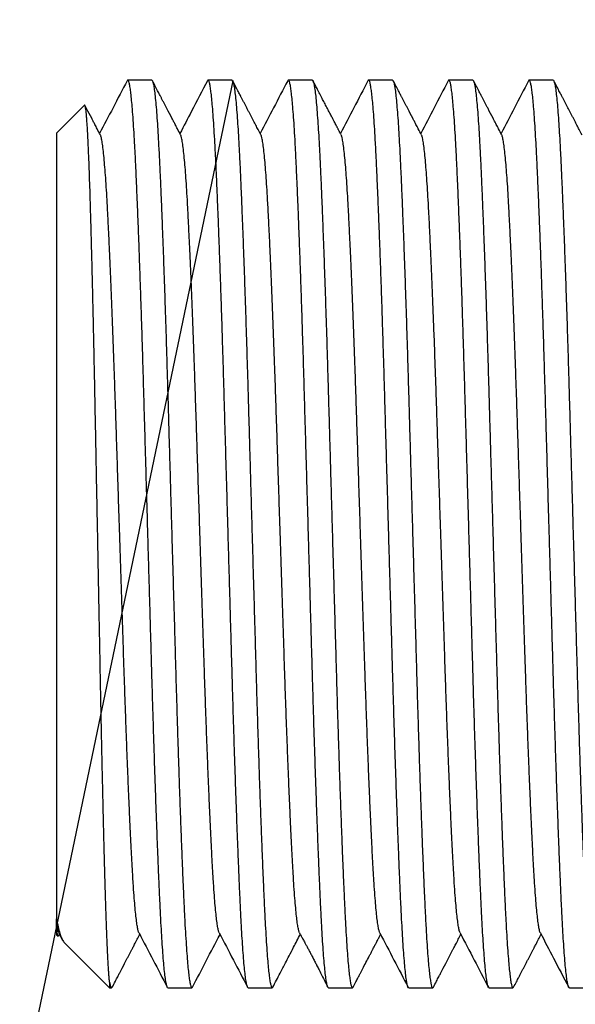
# Model space of a CAD drawing. Extents: x 0 to 192, y 0 to 274.
# Drawn here: x 49 to 55, y 236 to 247 of the extents above; entities that cross this region are included whole.
import ezdxf

# ---------------------------------------------------------------- set-up
doc = ezdxf.new("R2010")
doc.units = 0
doc.linetypes.add('SLD-CONTINUE', pattern=[0])
doc.layers.get('0').update_dxf_attribs({"linetype": 'CONTINUOUS'})
doc.styles.add('SLDTEXTSTYLE0', font='TXT', dxfattribs={"width": 0.605})
doc.dimstyles.new('SLDDIMSTYLE1', dxfattribs={"dimtxt": 7.704956, "dimasz": 6, "dimexe": 0, "dimexo": 0.0625, "dimgap": 1.926239, "dimtad": 1, "dimdec": 0, "dimlfac": 2, "dimrnd": 1e-09, "dimzin": 12, "dimtxsty": 'SLDTEXTSTYLE0', "dimsah": 1, "dimcen": 0.09, "dimazin": 3, "dimtfac": 1, "dimtmove": 0, "dimatfit": 3, "dimtolj": 1, "dimtzin": 12})
doc.dimstyles.new('SLDDIMSTYLE2', dxfattribs={"dimtxt": 0, "dimasz": 6, "dimexe": 0, "dimexo": 0.0625, "dimgap": 0, "dimtad": 0, "dimtih": 1, "dimtoh": 1, "dimdec": 0, "dimrnd": 1e-09, "dimzin": 0, "dimtxsty": 'STANDARD', "dimblk1": 'NONE', "dimblk2": 'NONE', "dimsah": 1, "dimcen": 0.09, "dimazin": 3, "dimtfac": 6, "dimtdec": 0, "dimtofl": 0, "dimtmove": 0, "dimatfit": 3, "dimtolj": 1, "dimtzin": 0})

# ---------------------------------------------------------------- blocks, each defined once
blk = doc.blocks.new('_D_1')
at = {"color": 7, "linetype": 'SLD-CONTINUE'}
for p, q in [((49.358, 235.395), (49.358, 220.172)), ((58.158, 227.42), (58.158, 220.172)), ((49.358, 221.172), (28.677, 221.172)), ((49.358, 221.172), (58.158, 221.172)), ((58.158, 221.172), (66.158, 221.172))]:
    blk.add_line(p, q, dxfattribs=at)
for points in [[(49.358, 221.172), (43.358, 222.672), (43.358, 219.672)], [(58.158, 221.172), (64.158, 219.672), (64.158, 222.672)]]:
    blk.add_solid(points, dxfattribs=at)
at = {"color": 7, "linetype": 'SLD-CONTINUE', "insert": (28.677, 231.404, 0.05), "char_height": 7.9375, "attachment_point": 1, "style": 'SLDTEXTSTYLE0'}
blk.add_mtext('18', dxfattribs=at)
blk = doc.blocks.new('_NONE')

msp = doc.modelspace()

# ---------------------------------------------------------------- linework, layer by layer
at = {"color": 7, "linetype": 'SLD-CONTINUE'}
for p, q in [((50.4346, 246.0445), (50.1647, 246.0445)), ((51.3416, 246.0445), (51.0717, 246.0445)), ((52.2486, 246.0445), (51.9787, 246.0445)), ((53.1556, 246.0445), (52.8857, 246.0445)), ((54.0626, 246.0445), (53.7927, 246.0445)), ((54.9696, 246.0445), (54.6997, 246.0445)), ((49.6745, 245.7609), (49.3581, 245.4445)), ((49.3581, 245.4445), (49.3581, 236.5732)), ((49.3581, 236.5358), (49.3581, 236.5732)), ((49.3581, 236.4832), (49.3581, 236.5358)), ((49.3581, 236.4832), (49.3581, 236.3945)), ((49.3581, 236.3945), (49.3763, 236.3764)), ((49.3826, 236.3789), (49.3926, 236.3982)), ((49.3841, 236.4145), (49.4248, 236.3366)), ((49.4423, 236.3103), (49.9581, 235.7945)), ((49.9581, 235.8606), (49.9581, 235.7945)), ((49.9581, 235.7945), (49.9811, 235.7945)), ((50.6182, 235.7945), (50.8881, 235.7945)), ((51.5252, 235.7945), (51.7951, 235.7945)), ((52.4322, 235.7945), (52.7021, 235.7945)), ((53.3392, 235.7945), (53.6091, 235.7945)), ((54.2462, 235.7945), (54.5161, 235.7945)), ((55.1532, 235.7945), (55.4231, 235.7945))]:
    msp.add_line(p, q, dxfattribs=at)
for points, knots in [([(50.1572, 246.0373), (50.1039, 245.9351), (50.0003, 245.7363), (49.8966, 245.5375), (49.8461, 245.4408)], [0, 0, 0, 0, 0.513766, 1, 1, 1, 1]), ([(50.6182, 235.7948), (50.6181, 235.7947), (50.6151, 235.7917), (50.6092, 235.8031), (50.6002, 235.8318), (50.5911, 235.883), (50.5819, 235.9539), (50.5726, 236.045), (50.5633, 236.1555), (50.5543, 236.2813), (50.5457, 236.4197), (50.5375, 236.5682), (50.5294, 236.7301), (50.5214, 236.9053), (50.5133, 237.0943), (50.5047, 237.3031), (50.4958, 237.5325), (50.4865, 237.7827), (50.4772, 238.0456), (50.468, 238.3198), (50.4588, 238.6035), (50.4497, 238.895), (50.4411, 239.1844), (50.4329, 239.4707), (50.4248, 239.7539), (50.4166, 240.0425), (50.4082, 240.3355), (50.3997, 240.6314), (50.3909, 240.9378), (50.3819, 241.2532), (50.3727, 241.5755), (50.3636, 241.894), (50.3546, 242.2068), (50.3458, 242.5131), (50.3371, 242.8132), (50.3284, 243.0992), (50.3198, 243.3708), (50.3113, 243.6272), (50.3028, 243.8752), (50.2943, 244.1132), (50.2858, 244.3403), (50.2771, 244.5617), (50.2683, 244.7751), (50.2595, 244.9783), (50.2508, 245.1654), (50.2419, 245.3364), (50.2329, 245.4911), (50.2237, 245.6285), (50.2147, 245.7442), (50.2059, 245.8391), (50.1974, 245.9147), (50.189, 245.9733), (50.1806, 246.015), (50.1724, 246.0392), (50.1647, 246.0481), (50.1596, 246.0398), (50.1572, 246.0358)], [0, 0, 0, 0, 0.000567, 0.02, 0.0395873, 0.0592919, 0.0790754, 0.0988987, 0.118722, 0.1385055, 0.1565725, 0.1745435, 0.19239, 0.2101687, 0.2280753, 0.2460935, 0.2658424, 0.2856508, 0.305479, 0.3252874, 0.3450363, 0.3646869, 0.3842016, 0.4019731, 0.4198443, 0.4378349, 0.4559162, 0.4740584, 0.4922312, 0.5120544, 0.531838, 0.5515425, 0.5711298, 0.5905629, 0.6099959, 0.6295832, 0.6476426, 0.6657712, 0.6839386, 0.7021145, 0.720268, 0.7383689, 0.7580195, 0.7775342, 0.7969242, 0.8164388, 0.8360895, 0.8558384, 0.8756467, 0.8938233, 0.911986, 0.9301042, 0.9481479, 0.9660877, 0.9838954, 1, 1, 1, 1]), ([(50.4346, 246.0443), (50.4346, 246.0443), (50.4376, 246.0473), (50.4435, 246.036), (50.4525, 246.0072), (50.4616, 245.956), (50.4709, 245.8851), (50.4802, 245.7941), (50.4894, 245.6835), (50.4984, 245.5577), (50.507, 245.4193), (50.5153, 245.2708), (50.5234, 245.109), (50.5313, 244.9337), (50.5395, 244.7448), (50.548, 244.5359), (50.5569, 244.3065), (50.5662, 244.0564), (50.5755, 243.7934), (50.5848, 243.5192), (50.594, 243.2355), (50.603, 242.944), (50.6116, 242.6547), (50.6198, 242.3683), (50.6279, 242.0852), (50.6362, 241.7965), (50.6446, 241.5035), (50.653, 241.2076), (50.6618, 240.9012), (50.6708, 240.5859), (50.6801, 240.2635), (50.6892, 239.945), (50.6982, 239.6323), (50.7069, 239.326), (50.7156, 239.0258), (50.7244, 238.7398), (50.733, 238.4683), (50.7414, 238.2118), (50.7499, 237.9639), (50.7585, 237.7258), (50.7669, 237.4988), (50.7756, 237.2773), (50.7844, 237.0639), (50.7933, 236.8607), (50.8019, 236.6737), (50.8108, 236.5026), (50.8199, 236.3479), (50.829, 236.2105), (50.8381, 236.0949), (50.8468, 235.9999), (50.8553, 235.9243), (50.8638, 235.8657), (50.8721, 235.824), (50.8803, 235.7999), (50.888, 235.7909), (50.8931, 235.7992), (50.8955, 235.8032)], [0, 0, 0, 0, 0.00056704, 0.02000129, 0.03958978, 0.05929557, 0.07908034, 0.09890485, 0.11872935, 0.13851413, 0.15658221, 0.17455434, 0.19240192, 0.21018177, 0.22808944, 0.2461088, 0.26585894, 0.28566853, 0.30549801, 0.3253076, 0.34505774, 0.3647096, 0.38422548, 0.4019981, 0.4198704, 0.43786214, 0.45594451, 0.47408781, 0.49226173, 0.51208623, 0.53187101, 0.5515768, 0.57116529, 0.59059954, 0.61003379, 0.62962228, 0.64768285, 0.66581252, 0.68398111, 0.70215807, 0.72031275, 0.73841471, 0.75806657, 0.77758245, 0.79697366, 0.81648954, 0.8361414, 0.85589154, 0.87570113, 0.89387885, 0.91204264, 0.93016197, 0.94820678, 0.96614773, 0.98395653, 1, 1, 1, 1]), ([(50.7616, 245.4245), (50.7497, 245.4474), (50.729, 245.4871), (50.7022, 245.5385), (50.6815, 245.5782), (50.6505, 245.6376), (50.6202, 245.6957), (50.5904, 245.7529), (50.5742, 245.7837), (50.5586, 245.8137), (50.5436, 245.8426), (50.5268, 245.8746), (50.5054, 245.9158), (50.4764, 245.9713), (50.4544, 246.0135), (50.442, 246.0372)], [0, 0, 0, 0, 0.112141, 0.1945549, 0.2516076, 0.306698, 0.4850812, 0.5358513, 0.5866198, 0.6362208, 0.6826026, 0.7278461, 0.7930914, 0.8838047, 1, 1, 1, 1]), ([(51.0642, 246.0373), (51.0043, 245.9224), (50.9006, 245.7236), (50.7969, 245.5248), (50.7531, 245.4408)], [0, 0, 0, 0, 0.5778403, 1, 1, 1, 1]), ([(51.5252, 235.7948), (51.5251, 235.7947), (51.5221, 235.7917), (51.5162, 235.8031), (51.5072, 235.8318), (51.4981, 235.883), (51.4889, 235.9539), (51.4796, 236.045), (51.4703, 236.1555), (51.4613, 236.2813), (51.4527, 236.4197), (51.4445, 236.5682), (51.4364, 236.7301), (51.4284, 236.9053), (51.4203, 237.0943), (51.4117, 237.3031), (51.4028, 237.5325), (51.3935, 237.7827), (51.3842, 238.0456), (51.375, 238.3198), (51.3658, 238.6035), (51.3567, 238.895), (51.3481, 239.1844), (51.3399, 239.4707), (51.3318, 239.7539), (51.3236, 240.0425), (51.3152, 240.3355), (51.3067, 240.6314), (51.2979, 240.9378), (51.2889, 241.2532), (51.2797, 241.5755), (51.2706, 241.894), (51.2616, 242.2068), (51.2528, 242.5131), (51.2441, 242.8132), (51.2354, 243.0992), (51.2268, 243.3708), (51.2183, 243.6272), (51.2098, 243.8752), (51.2013, 244.1132), (51.1928, 244.3403), (51.1841, 244.5617), (51.1753, 244.7751), (51.1665, 244.9783), (51.1578, 245.1654), (51.1489, 245.3364), (51.1399, 245.4911), (51.1307, 245.6285), (51.1217, 245.7442), (51.1129, 245.8391), (51.1044, 245.9147), (51.096, 245.9733), (51.0876, 246.015), (51.0794, 246.0392), (51.0717, 246.0481), (51.0666, 246.0398), (51.0642, 246.0359)], [0, 0, 0, 0, 0.000567, 0.0200017, 0.0395906, 0.0592968, 0.079082, 0.098907, 0.1187319, 0.1385171, 0.1565856, 0.1745581, 0.1924061, 0.2101863, 0.2280943, 0.2461141, 0.2658646, 0.2856747, 0.3055046, 0.3253146, 0.3450651, 0.3647174, 0.3842337, 0.4020067, 0.4198794, 0.4378715, 0.4559543, 0.474098, 0.4922723, 0.5120972, 0.5318824, 0.5515886, 0.5711776, 0.5906122, 0.6100469, 0.6296358, 0.6476968, 0.6658268, 0.6839958, 0.7021731, 0.7203282, 0.7384306, 0.7580828, 0.7775991, 0.7969908, 0.8165071, 0.8361593, 0.8559099, 0.8757199, 0.893898, 0.9120622, 0.9301819, 0.9482271, 0.9661685, 0.9839776, 1, 1, 1, 1]), ([(51.3416, 246.0443), (51.3416, 246.0443), (51.3446, 246.0473), (51.3505, 246.036), (51.3595, 246.0072), (51.3686, 245.956), (51.3779, 245.8851), (51.3872, 245.7941), (51.3964, 245.6835), (51.4054, 245.5577), (51.414, 245.4193), (51.4223, 245.2708), (51.4304, 245.109), (51.4383, 244.9337), (51.4465, 244.7448), (51.455, 244.5359), (51.4639, 244.3065), (51.4732, 244.0564), (51.4825, 243.7934), (51.4918, 243.5192), (51.501, 243.2355), (51.51, 242.944), (51.5186, 242.6547), (51.5268, 242.3683), (51.5349, 242.0852), (51.5432, 241.7965), (51.5516, 241.5035), (51.56, 241.2076), (51.5688, 240.9012), (51.5778, 240.5859), (51.5871, 240.2635), (51.5962, 239.945), (51.6052, 239.6323), (51.6139, 239.326), (51.6226, 239.0258), (51.6314, 238.7398), (51.64, 238.4683), (51.6484, 238.2118), (51.6569, 237.9639), (51.6655, 237.7258), (51.6739, 237.4988), (51.6826, 237.2773), (51.6914, 237.0639), (51.7003, 236.8607), (51.7089, 236.6737), (51.7178, 236.5026), (51.7269, 236.3479), (51.736, 236.2105), (51.7451, 236.0949), (51.7538, 235.9999), (51.7623, 235.9243), (51.7708, 235.8657), (51.7791, 235.824), (51.7873, 235.7999), (51.795, 235.7909), (51.8001, 235.7992), (51.8025, 235.8031)], [0, 0, 0, 0, 0.0005671, 0.0200028, 0.0395927, 0.0592999, 0.0790862, 0.0989121, 0.1187381, 0.1385243, 0.1565938, 0.1745672, 0.1924161, 0.2101973, 0.2281063, 0.2461269, 0.2658785, 0.2856896, 0.3055205, 0.3253316, 0.3450832, 0.3647365, 0.3842538, 0.4020277, 0.4199014, 0.4378944, 0.4559781, 0.4741228, 0.492298, 0.512124, 0.5319102, 0.5516175, 0.5712074, 0.5906431, 0.6100788, 0.6296687, 0.6477306, 0.6658616, 0.6840315, 0.7022098, 0.7203658, 0.7384691, 0.7581224, 0.7776398, 0.7970324, 0.8165497, 0.836203, 0.8559546, 0.8757657, 0.8939447, 0.9121099, 0.9302305, 0.9482767, 0.966219, 0.9840291, 1, 1, 1, 1]), ([(51.6686, 245.4246), (51.6578, 245.4452), (51.6388, 245.4817), (51.614, 245.5293), (51.5947, 245.5662), (51.5784, 245.5976), (51.5624, 245.6281), (51.5463, 245.659), (51.5301, 245.6901), (51.5139, 245.7212), (51.4976, 245.7523), (51.4815, 245.7832), (51.4659, 245.8132), (51.4508, 245.842), (51.4341, 245.8741), (51.4126, 245.9153), (51.3835, 245.9711), (51.3614, 246.0135), (51.349, 246.0374)], [0, 0, 0, 0, 0.1009505, 0.1784695, 0.2332206, 0.2818983, 0.3317881, 0.3825313, 0.4333056, 0.4840788, 0.5348508, 0.5856218, 0.6352259, 0.681611, 0.7268736, 0.7922856, 0.8833245, 1, 1, 1, 1]), ([(51.9712, 246.0373), (51.918, 245.9352), (51.8143, 245.7364), (51.7106, 245.5375), (51.6601, 245.4408)], [0, 0, 0, 0, 0.5136868, 1, 1, 1, 1]), ([(52.4322, 235.7948), (52.4321, 235.7947), (52.4291, 235.7917), (52.4232, 235.8031), (52.4142, 235.8318), (52.4051, 235.883), (52.3959, 235.9539), (52.3866, 236.045), (52.3773, 236.1555), (52.3683, 236.2813), (52.3597, 236.4197), (52.3515, 236.5682), (52.3434, 236.7301), (52.3354, 236.9053), (52.3273, 237.0943), (52.3187, 237.3031), (52.3098, 237.5325), (52.3005, 237.7827), (52.2912, 238.0456), (52.282, 238.3198), (52.2728, 238.6035), (52.2637, 238.895), (52.2551, 239.1844), (52.2469, 239.4707), (52.2388, 239.7539), (52.2306, 240.0425), (52.2222, 240.3355), (52.2137, 240.6314), (52.2049, 240.9378), (52.1959, 241.2532), (52.1867, 241.5755), (52.1776, 241.894), (52.1686, 242.2068), (52.1598, 242.5131), (52.1511, 242.8132), (52.1424, 243.0992), (52.1338, 243.3708), (52.1253, 243.6272), (52.1168, 243.8752), (52.1083, 244.1132), (52.0998, 244.3403), (52.0911, 244.5617), (52.0823, 244.7751), (52.0735, 244.9783), (52.0648, 245.1654), (52.0559, 245.3364), (52.0469, 245.4911), (52.0377, 245.6285), (52.0287, 245.7442), (52.0199, 245.8391), (52.0114, 245.9147), (52.003, 245.9733), (51.9946, 246.015), (51.9864, 246.0392), (51.9787, 246.0481), (51.9736, 246.0398), (51.9712, 246.0359)], [0, 0, 0, 0, 0.0005671, 0.0200019, 0.039591, 0.0592974, 0.0790828, 0.0989079, 0.118733, 0.1385184, 0.1565871, 0.1745598, 0.1924079, 0.2101883, 0.2280965, 0.2461164, 0.2658672, 0.2856774, 0.3055075, 0.3253177, 0.3450684, 0.3647209, 0.3842374, 0.4020106, 0.4198834, 0.4378757, 0.4559586, 0.4741025, 0.492277, 0.5121021, 0.5318875, 0.5515939, 0.571183, 0.5906179, 0.6100527, 0.6296418, 0.6477029, 0.6658332, 0.6840023, 0.7021798, 0.7203351, 0.7384376, 0.7580901, 0.7776066, 0.7969984, 0.8165149, 0.8361673, 0.8559181, 0.8757283, 0.8939066, 0.9120709, 0.9301908, 0.9482362, 0.9661777, 0.983987, 1, 1, 1, 1]), ([(52.2486, 246.0443), (52.2486, 246.0443), (52.2516, 246.0473), (52.2575, 246.036), (52.2665, 246.0072), (52.2756, 245.956), (52.2849, 245.8851), (52.2942, 245.7941), (52.3034, 245.6835), (52.3124, 245.5577), (52.321, 245.4193), (52.3293, 245.2708), (52.3374, 245.109), (52.3453, 244.9337), (52.3535, 244.7448), (52.362, 244.5359), (52.3709, 244.3065), (52.3802, 244.0564), (52.3895, 243.7934), (52.3988, 243.5192), (52.408, 243.2355), (52.417, 242.944), (52.4256, 242.6547), (52.4338, 242.3683), (52.4419, 242.0852), (52.4502, 241.7965), (52.4586, 241.5035), (52.467, 241.2076), (52.4758, 240.9012), (52.4848, 240.5859), (52.4941, 240.2635), (52.5032, 239.945), (52.5122, 239.6323), (52.5209, 239.326), (52.5296, 239.0258), (52.5384, 238.7398), (52.547, 238.4683), (52.5554, 238.2118), (52.5639, 237.9639), (52.5725, 237.7258), (52.5809, 237.4988), (52.5896, 237.2773), (52.5984, 237.0639), (52.6073, 236.8607), (52.6159, 236.6737), (52.6248, 236.5026), (52.6339, 236.3479), (52.643, 236.2105), (52.6521, 236.0949), (52.6608, 235.9999), (52.6693, 235.9243), (52.6778, 235.8657), (52.6861, 235.824), (52.6943, 235.7999), (52.702, 235.7909), (52.7071, 235.7992), (52.7095, 235.8031)], [0, 0, 0, 0, 0.000567, 0.0200015, 0.0395903, 0.0592963, 0.0790814, 0.0989061, 0.1187309, 0.1385159, 0.1565842, 0.1745566, 0.1924044, 0.2101845, 0.2280924, 0.246112, 0.2658624, 0.2856722, 0.3055019, 0.3253118, 0.3450622, 0.3647143, 0.3842304, 0.4020033, 0.4198758, 0.4378678, 0.4559504, 0.4740939, 0.4922681, 0.5120928, 0.5318778, 0.5515839, 0.5711726, 0.5906071, 0.6100416, 0.6296304, 0.6476912, 0.6658211, 0.6839899, 0.7021671, 0.720322, 0.7384242, 0.7580763, 0.7775924, 0.7969839, 0.8165, 0.8361521, 0.8559025, 0.8757124, 0.8938903, 0.9120544, 0.9301739, 0.948219, 0.9661601, 0.9839692, 1, 1, 1, 1]), ([(52.5756, 245.4247), (52.5706, 245.4341), (52.5621, 245.4503), (52.5495, 245.4741), (52.54, 245.4922), (52.5337, 245.5042), (52.5278, 245.5155), (52.5206, 245.5296), (52.515, 245.5407), (52.5029, 245.564), (52.4876, 245.5932), (52.4688, 245.6293), (52.4461, 245.6728), (52.42, 245.7228), (52.393, 245.7747), (52.3693, 245.82), (52.3492, 245.8586), (52.3323, 245.8911), (52.3124, 245.9291), (52.2869, 245.9782), (52.2672, 246.0158), (52.256, 246.0373)], [0, 0, 0, 0, 0.07409566, 0.12657183, 0.14623815, 0.16322203, 0.17976696, 0.1983089, 0.24413363, 0.28751709, 0.33082333, 0.38000979, 0.44922728, 0.52721962, 0.60523364, 0.68324338, 0.73167711, 0.77888047, 0.82995556, 0.90311458, 1, 1, 1, 1]), ([(52.8782, 246.0373), (52.825, 245.9352), (52.7213, 245.7363), (52.6175, 245.5375), (52.5671, 245.4408)], [0, 0, 0, 0, 0.5136432, 1, 1, 1, 1]), ([(53.3392, 235.7948), (53.3391, 235.7947), (53.3361, 235.7917), (53.3302, 235.8031), (53.3212, 235.8318), (53.3121, 235.883), (53.3029, 235.9539), (53.2936, 236.045), (53.2843, 236.1555), (53.2753, 236.2813), (53.2667, 236.4197), (53.2585, 236.5682), (53.2504, 236.7301), (53.2424, 236.9053), (53.2343, 237.0943), (53.2257, 237.3031), (53.2168, 237.5325), (53.2075, 237.7827), (53.1982, 238.0456), (53.189, 238.3198), (53.1798, 238.6035), (53.1707, 238.895), (53.1621, 239.1844), (53.1539, 239.4707), (53.1458, 239.7539), (53.1376, 240.0425), (53.1292, 240.3355), (53.1207, 240.6314), (53.1119, 240.9378), (53.1029, 241.2532), (53.0937, 241.5755), (53.0846, 241.894), (53.0756, 242.2068), (53.0668, 242.5131), (53.0581, 242.8132), (53.0494, 243.0992), (53.0408, 243.3708), (53.0323, 243.6272), (53.0238, 243.8752), (53.0153, 244.1132), (53.0068, 244.3403), (52.9981, 244.5617), (52.9893, 244.7751), (52.9805, 244.9783), (52.9718, 245.1654), (52.9629, 245.3364), (52.9539, 245.4911), (52.9447, 245.6285), (52.9357, 245.7442), (52.9269, 245.8391), (52.9184, 245.9147), (52.91, 245.9733), (52.9016, 246.015), (52.8934, 246.0392), (52.8857, 246.0481), (52.8806, 246.0398), (52.8782, 246.0359)], [0, 0, 0, 0, 0.000567, 0.0200015, 0.0395902, 0.0592963, 0.0790813, 0.098906, 0.1187307, 0.1385157, 0.156584, 0.1745564, 0.1924041, 0.2101842, 0.2280921, 0.2461116, 0.265862, 0.2856718, 0.3055015, 0.3253113, 0.3450617, 0.3647138, 0.3842299, 0.4020027, 0.4198752, 0.4378672, 0.4559498, 0.4740933, 0.4922674, 0.5120921, 0.5318771, 0.5515831, 0.5711719, 0.5906063, 0.6100408, 0.6296295, 0.6476903, 0.6658202, 0.683989, 0.7021662, 0.720321, 0.7384232, 0.7580753, 0.7775914, 0.7969828, 0.8164989, 0.836151, 0.8559014, 0.8757112, 0.8938891, 0.9120531, 0.9301727, 0.9482177, 0.9661589, 0.9839679, 1, 1, 1, 1]), ([(53.1556, 246.0443), (53.1556, 246.0443), (53.1586, 246.0473), (53.1645, 246.036), (53.1735, 246.0072), (53.1826, 245.956), (53.1919, 245.8851), (53.2012, 245.7941), (53.2104, 245.6835), (53.2194, 245.5577), (53.228, 245.4193), (53.2363, 245.2708), (53.2444, 245.109), (53.2523, 244.9337), (53.2605, 244.7448), (53.269, 244.5359), (53.2779, 244.3065), (53.2872, 244.0564), (53.2965, 243.7934), (53.3058, 243.5192), (53.315, 243.2355), (53.324, 242.944), (53.3326, 242.6547), (53.3408, 242.3683), (53.3489, 242.0852), (53.3572, 241.7965), (53.3656, 241.5035), (53.374, 241.2076), (53.3828, 240.9012), (53.3918, 240.5859), (53.4011, 240.2635), (53.4102, 239.945), (53.4192, 239.6323), (53.4279, 239.326), (53.4366, 239.0258), (53.4454, 238.7398), (53.454, 238.4683), (53.4624, 238.2118), (53.4709, 237.9639), (53.4795, 237.7258), (53.4879, 237.4988), (53.4966, 237.2773), (53.5054, 237.0639), (53.5143, 236.8607), (53.5229, 236.6737), (53.5318, 236.5026), (53.5409, 236.3479), (53.55, 236.2105), (53.5591, 236.0949), (53.5678, 235.9999), (53.5763, 235.9243), (53.5848, 235.8657), (53.5931, 235.824), (53.6013, 235.7999), (53.609, 235.7909), (53.6141, 235.7992), (53.6166, 235.8032)], [0, 0, 0, 0, 0.000567, 0.0199994, 0.039586, 0.0592899, 0.0790728, 0.0988954, 0.118718, 0.1385009, 0.1565672, 0.1745376, 0.1923835, 0.2101617, 0.2280676, 0.2460852, 0.2658335, 0.2856412, 0.3054688, 0.3252765, 0.3450247, 0.3646747, 0.3841887, 0.4019596, 0.4198302, 0.4378202, 0.4559009, 0.4740424, 0.4922146, 0.5120372, 0.5318201, 0.551524, 0.5711106, 0.590543, 0.6099754, 0.629562, 0.6476209, 0.6657488, 0.6839156, 0.7020909, 0.7202438, 0.738344, 0.757994, 0.777508, 0.7968974, 0.8164114, 0.8360614, 0.8558096, 0.8756173, 0.8937933, 0.9119553, 0.9300729, 0.948116, 0.9660553, 0.9838623, 1, 1, 1, 1]), ([(53.4827, 245.4245), (53.4707, 245.4474), (53.45, 245.4871), (53.4232, 245.5385), (53.4024, 245.5783), (53.3715, 245.6376), (53.3412, 245.6957), (53.3114, 245.7528), (53.2953, 245.7837), (53.2796, 245.8137), (53.2646, 245.8425), (53.2479, 245.8746), (53.2264, 245.9157), (53.1975, 245.9713), (53.1754, 246.0135), (53.163, 246.0372)], [0, 0, 0, 0, 0.1123103, 0.1947746, 0.2518038, 0.3068656, 0.4851593, 0.5359048, 0.586649, 0.6362267, 0.6825869, 0.7278138, 0.7930638, 0.8837903, 1, 1, 1, 1]), ([(53.7852, 246.0372), (53.7319, 245.9351), (53.6283, 245.7363), (53.5245, 245.5375), (53.4741, 245.4408)], [0, 0, 0, 0, 0.5137871, 1, 1, 1, 1]), ([(54.2462, 235.7948), (54.2461, 235.7947), (54.2431, 235.7917), (54.2372, 235.8031), (54.2282, 235.8318), (54.2191, 235.883), (54.2099, 235.9539), (54.2006, 236.045), (54.1913, 236.1555), (54.1823, 236.2813), (54.1737, 236.4197), (54.1655, 236.5682), (54.1574, 236.7301), (54.1494, 236.9053), (54.1413, 237.0943), (54.1327, 237.3031), (54.1238, 237.5325), (54.1145, 237.7827), (54.1052, 238.0456), (54.096, 238.3198), (54.0868, 238.6035), (54.0777, 238.895), (54.0691, 239.1844), (54.0609, 239.4707), (54.0528, 239.7539), (54.0446, 240.0425), (54.0362, 240.3355), (54.0277, 240.6314), (54.0189, 240.9378), (54.0099, 241.2532), (54.0007, 241.5755), (53.9916, 241.894), (53.9826, 242.2068), (53.9738, 242.5131), (53.9651, 242.8132), (53.9564, 243.0992), (53.9478, 243.3708), (53.9393, 243.6272), (53.9308, 243.8752), (53.9223, 244.1132), (53.9138, 244.3403), (53.9051, 244.5617), (53.8963, 244.7751), (53.8875, 244.9783), (53.8788, 245.1654), (53.8699, 245.3364), (53.8609, 245.4911), (53.8517, 245.6285), (53.8427, 245.7442), (53.8339, 245.8391), (53.8254, 245.9147), (53.817, 245.9733), (53.8086, 246.015), (53.8004, 246.0392), (53.7927, 246.0481), (53.7876, 246.0398), (53.7852, 246.0358)], [0, 0, 0, 0, 0.000567, 0.0199993, 0.0395858, 0.0592896, 0.0790724, 0.098895, 0.1187175, 0.1385003, 0.1565666, 0.1745369, 0.1923827, 0.2101608, 0.2280667, 0.2460842, 0.2658324, 0.28564, 0.3054675, 0.3252751, 0.3450233, 0.3646732, 0.3841871, 0.401958, 0.4198285, 0.4378184, 0.455899, 0.4740405, 0.4922126, 0.5120351, 0.5318179, 0.5515217, 0.5711083, 0.5905406, 0.6099729, 0.6295594, 0.6476182, 0.665746, 0.6839128, 0.702088, 0.7202408, 0.738341, 0.7579909, 0.7775048, 0.7968941, 0.816408, 0.8360579, 0.8558061, 0.8756137, 0.8937896, 0.9119516, 0.9300691, 0.9481121, 0.9660513, 0.9838583, 1, 1, 1, 1]), ([(54.0626, 246.0443), (54.0626, 246.0443), (54.0656, 246.0473), (54.0715, 246.036), (54.0805, 246.0072), (54.0896, 245.956), (54.0989, 245.8851), (54.1082, 245.7941), (54.1174, 245.6835), (54.1264, 245.5577), (54.135, 245.4193), (54.1433, 245.2708), (54.1514, 245.109), (54.1593, 244.9337), (54.1675, 244.7448), (54.176, 244.5359), (54.1849, 244.3065), (54.1942, 244.0564), (54.2035, 243.7934), (54.2128, 243.5192), (54.222, 243.2355), (54.231, 242.944), (54.2396, 242.6547), (54.2478, 242.3683), (54.2559, 242.0852), (54.2642, 241.7965), (54.2726, 241.5035), (54.281, 241.2076), (54.2898, 240.9012), (54.2988, 240.5859), (54.3081, 240.2635), (54.3172, 239.945), (54.3262, 239.6323), (54.3349, 239.326), (54.3436, 239.0258), (54.3524, 238.7398), (54.361, 238.4683), (54.3694, 238.2118), (54.3779, 237.9639), (54.3865, 237.7258), (54.3949, 237.4988), (54.4036, 237.2773), (54.4124, 237.0639), (54.4213, 236.8607), (54.4299, 236.6737), (54.4388, 236.5026), (54.4479, 236.3479), (54.457, 236.2105), (54.4661, 236.0949), (54.4748, 235.9999), (54.4833, 235.9243), (54.4918, 235.8657), (54.5001, 235.824), (54.5083, 235.7999), (54.516, 235.7909), (54.5211, 235.7992), (54.5235, 235.8032)], [0, 0, 0, 0, 0.000567, 0.0200004, 0.039588, 0.0592929, 0.0790768, 0.0989004, 0.118724, 0.1385079, 0.1565752, 0.1745465, 0.1923933, 0.2101723, 0.2280792, 0.2460977, 0.265847, 0.2856557, 0.3054843, 0.325293, 0.3450422, 0.3646932, 0.3842082, 0.40198, 0.4198515, 0.4378425, 0.455924, 0.4740665, 0.4922396, 0.5120632, 0.5318471, 0.551552, 0.5711396, 0.590573, 0.6100064, 0.629594, 0.6476537, 0.6657826, 0.6839504, 0.7021265, 0.7202804, 0.7383815, 0.7580325, 0.7775475, 0.7969379, 0.8164529, 0.8361038, 0.8558531, 0.8756618, 0.8938387, 0.9120017, 0.9301202, 0.9481642, 0.9661043, 0.9839123, 1, 1, 1, 1]), ([(54.3897, 245.4245), (54.3777, 245.4474), (54.357, 245.4871), (54.3301, 245.5386), (54.3094, 245.5784), (54.2784, 245.6377), (54.2481, 245.6958), (54.2183, 245.753), (54.2022, 245.7839), (54.1865, 245.8139), (54.1715, 245.8427), (54.1548, 245.8748), (54.1333, 245.9159), (54.1044, 245.9714), (54.0824, 246.0135), (54.0701, 246.0372)], [0, 0, 0, 0, 0.1125011, 0.1950453, 0.2520759, 0.3071314, 0.4854023, 0.5361408, 0.5868776, 0.6364479, 0.682801, 0.728014, 0.7932069, 0.883861, 1, 1, 1, 1]), ([(54.6922, 246.0372), (54.6389, 245.9351), (54.5353, 245.7363), (54.4316, 245.5375), (54.3811, 245.4408)], [0, 0, 0, 0, 0.5137735, 1, 1, 1, 1]), ([(55.1532, 235.7948), (55.1531, 235.7947), (55.1501, 235.7917), (55.1442, 235.8031), (55.1352, 235.8318), (55.1261, 235.883), (55.1169, 235.9539), (55.1076, 236.045), (55.0983, 236.1555), (55.0893, 236.2813), (55.0807, 236.4197), (55.0725, 236.5682), (55.0644, 236.7301), (55.0564, 236.9053), (55.0483, 237.0943), (55.0397, 237.3031), (55.0308, 237.5325), (55.0215, 237.7827), (55.0122, 238.0456), (55.003, 238.3198), (54.9938, 238.6035), (54.9847, 238.895), (54.9761, 239.1844), (54.9679, 239.4707), (54.9598, 239.7539), (54.9516, 240.0425), (54.9432, 240.3355), (54.9347, 240.6314), (54.9259, 240.9378), (54.9169, 241.2532), (54.9077, 241.5755), (54.8986, 241.894), (54.8896, 242.2068), (54.8808, 242.5131), (54.8721, 242.8132), (54.8634, 243.0992), (54.8548, 243.3708), (54.8463, 243.6272), (54.8378, 243.8752), (54.8293, 244.1132), (54.8208, 244.3403), (54.8121, 244.5617), (54.8033, 244.7751), (54.7945, 244.9783), (54.7858, 245.1654), (54.7769, 245.3364), (54.7679, 245.4911), (54.7587, 245.6285), (54.7497, 245.7442), (54.7409, 245.8391), (54.7324, 245.9147), (54.724, 245.9733), (54.7156, 246.015), (54.7074, 246.0392), (54.6997, 246.0481), (54.6946, 246.0398), (54.6922, 246.0358)], [0, 0, 0, 0, 0.000567, 0.0199999, 0.0395871, 0.0592915, 0.079075, 0.0988981, 0.1187213, 0.1385047, 0.1565715, 0.1745425, 0.1923888, 0.2101675, 0.2280739, 0.246092, 0.2658408, 0.2856491, 0.3054772, 0.3252855, 0.3450343, 0.3646848, 0.3841993, 0.4019707, 0.4198418, 0.4378323, 0.4559135, 0.4740555, 0.4922282, 0.5120514, 0.5318348, 0.5515393, 0.5711264, 0.5905593, 0.6099923, 0.6295794, 0.6476388, 0.6657672, 0.6839346, 0.7021103, 0.7202637, 0.7383644, 0.758015, 0.7775295, 0.7969194, 0.816434, 0.8360845, 0.8558333, 0.8756415, 0.893818, 0.9119805, 0.9300986, 0.9481422, 0.966082, 0.9838895, 1, 1, 1, 1]), ([(54.9696, 246.0443), (54.9696, 246.0443), (54.9726, 246.0473), (54.9785, 246.036), (54.9875, 246.0072), (54.9966, 245.956), (55.0059, 245.8851), (55.0152, 245.7941), (55.0244, 245.6835), (55.0334, 245.5577), (55.042, 245.4193), (55.0503, 245.2708), (55.0584, 245.109), (55.0663, 244.9337), (55.0745, 244.7448), (55.083, 244.5359), (55.0919, 244.3065), (55.1012, 244.0564), (55.1105, 243.7934), (55.1198, 243.5192), (55.129, 243.2355), (55.138, 242.944), (55.1466, 242.6547), (55.1548, 242.3683), (55.1629, 242.0852), (55.1712, 241.7965), (55.1796, 241.5035), (55.188, 241.2076), (55.1968, 240.9012), (55.2058, 240.5859), (55.2151, 240.2635), (55.2242, 239.945), (55.2332, 239.6323), (55.2419, 239.326), (55.2506, 239.0258), (55.2594, 238.7398), (55.268, 238.4683), (55.2764, 238.2118), (55.2849, 237.9639), (55.2935, 237.7258), (55.3019, 237.4988), (55.3106, 237.2773), (55.3194, 237.0639), (55.3283, 236.8607), (55.3369, 236.6737), (55.3458, 236.5026), (55.3549, 236.3479), (55.364, 236.2105), (55.3731, 236.0949), (55.3818, 235.9999), (55.3903, 235.9243), (55.3988, 235.8657), (55.4071, 235.824), (55.4153, 235.7999), (55.423, 235.7909), (55.4281, 235.7992), (55.4305, 235.8031)], [0, 0, 0, 0, 0.0005671, 0.0200027, 0.0395926, 0.0592997, 0.0790859, 0.0989118, 0.1187377, 0.1385239, 0.1565932, 0.1745666, 0.1924155, 0.2101966, 0.2281055, 0.2461261, 0.2658777, 0.2856886, 0.3055195, 0.3253305, 0.345082, 0.3647353, 0.3842525, 0.4020264, 0.4199, 0.437893, 0.4559766, 0.4741212, 0.4922964, 0.5121223, 0.5319085, 0.5516156, 0.5712055, 0.5906411, 0.6100768, 0.6296666, 0.6477285, 0.6658594, 0.6840293, 0.7022075, 0.7203635, 0.7384667, 0.75812, 0.7776372, 0.7970298, 0.816547, 0.8362003, 0.8559518, 0.8757628, 0.8939418, 0.9121069, 0.9302275, 0.9482736, 0.9662158, 0.9840258, 1, 1, 1, 1]), ([(55.2966, 245.4246), (55.2858, 245.4452), (55.2668, 245.4816), (55.242, 245.5293), (55.2227, 245.5662), (55.2064, 245.5976), (55.1904, 245.6281), (55.1743, 245.659), (55.1581, 245.6901), (55.1419, 245.7212), (55.1256, 245.7524), (55.1095, 245.7832), (55.0939, 245.8132), (55.0788, 245.8421), (55.0621, 245.8742), (55.0406, 245.9154), (55.0115, 245.9711), (54.9894, 246.0135), (54.977, 246.0373)], [0, 0, 0, 0, 0.10096053, 0.17848916, 0.23325013, 0.28193815, 0.33183858, 0.38259242, 0.43337738, 0.48416113, 0.53494371, 0.58572513, 0.63533944, 0.68173404, 0.72700388, 0.79240307, 0.88339967, 1, 1, 1, 1]), ([(49.9581, 235.8606), (49.9575, 235.8667), (49.9556, 235.8851), (49.9525, 235.9215), (49.9488, 235.9725), (49.945, 236.0311), (49.9412, 236.0972), (49.9374, 236.1709), (49.9336, 236.2519), (49.9298, 236.3399), (49.9261, 236.4349), (49.9224, 236.5369), (49.9186, 236.6457), (49.915, 236.7609), (49.9114, 236.8824), (49.9077, 237.0104), (49.904, 237.1444), (49.9002, 237.2841), (49.8964, 237.4293), (49.8926, 237.5803), (49.8888, 237.7364), (49.885, 237.8971), (49.8811, 238.0625), (49.8773, 238.2326), (49.8735, 238.4068), (49.8697, 238.5845), (49.8659, 238.7657), (49.8621, 238.9506), (49.8583, 239.1386), (49.8547, 239.3288), (49.851, 239.5214), (49.8472, 239.7165), (49.843, 239.9355), (49.8384, 240.1783), (49.8333, 240.4447), (49.828, 240.7147), (49.8228, 240.9874), (49.8175, 241.2621), (49.8121, 241.5359), (49.8069, 241.8081), (49.8016, 242.0777), (49.7964, 242.3462), (49.7911, 242.6123), (49.7858, 242.8751), (49.7808, 243.1076), (49.7763, 243.3108), (49.7723, 243.4871), (49.7683, 243.6592), (49.7638, 243.8446), (49.7589, 244.0404), (49.7536, 244.2436), (49.7482, 244.4382), (49.7429, 244.6233), (49.7375, 244.7978), (49.7327, 244.9447), (49.7283, 245.0672), (49.7244, 245.169), (49.7204, 245.2634), (49.7164, 245.35), (49.7124, 245.4285), (49.7084, 245.4987), (49.7044, 245.5606), (49.7004, 245.6143), (49.6963, 245.6601), (49.6923, 245.6975), (49.6884, 245.7266), (49.6844, 245.7474), (49.6805, 245.7594), (49.6774, 245.7638), (49.6755, 245.7611), (49.675, 245.7604)], [0, 0, 0, 0, 0.00673027, 0.02019276, 0.03367592, 0.04714874, 0.06062155, 0.07417794, 0.08773433, 0.10120715, 0.11467996, 0.12823635, 0.14179274, 0.15526563, 0.16873846, 0.18229615, 0.19585383, 0.20932695, 0.22280008, 0.23635879, 0.24991749, 0.26339062, 0.27686374, 0.29042245, 0.30398116, 0.31745428, 0.33092741, 0.34448612, 0.35804483, 0.37151805, 0.38499122, 0.39855142, 0.41211161, 0.43012933, 0.44816004, 0.46617775, 0.48468427, 0.50320488, 0.5217114, 0.5403243, 0.55895152, 0.57756442, 0.59672236, 0.61589615, 0.6350539, 0.64889719, 0.66274047, 0.67668125, 0.69062203, 0.7090125, 0.72741712, 0.74580759, 0.76473255, 0.78367287, 0.80259759, 0.81633428, 0.83007098, 0.84390529, 0.8577396, 0.87146424, 0.885213, 0.89879619, 0.91237938, 0.92605692, 0.93973446, 0.95331761, 0.96690076, 0.98057827, 0.99425577, 1, 1, 1, 1]), ([(49.8547, 245.4245), (49.8427, 245.4474), (49.822, 245.4871), (49.7951, 245.5386), (49.7744, 245.5784), (49.7434, 245.6377), (49.7131, 245.6958), (49.6877, 245.7446), (49.6812, 245.7569), (49.6802, 245.7589)], [0, 0, 0, 0, 0.2062804, 0.3575581, 0.4620253, 0.5628708, 0.8894135, 0.982353, 1, 1, 1, 1]), ([(50.2911, 236.4147), (50.291, 236.4148), (50.288, 236.4177), (50.2819, 236.4397), (50.2728, 236.4823), (50.2636, 236.5447), (50.2543, 236.6243), (50.245, 236.7212), (50.2354, 236.8384), (50.2257, 236.977), (50.2159, 237.1377), (50.2063, 237.3156), (50.1966, 237.5106), (50.187, 237.7164), (50.1775, 237.9307), (50.1682, 238.1506), (50.1589, 238.3819), (50.1497, 238.6231), (50.1405, 238.8727), (50.1314, 239.1292), (50.1223, 239.3997), (50.113, 239.6852), (50.1032, 239.9861), (50.0932, 240.2935), (50.0831, 240.6054), (50.0732, 240.91), (50.0636, 241.2052), (50.0544, 241.4891), (50.0452, 241.7696), (50.0363, 242.0452), (50.0275, 242.3151), (50.0188, 242.5796), (50.0095, 242.8476), (49.9998, 243.1174), (49.9896, 243.3861), (49.9794, 243.6434), (49.9692, 243.8873), (49.9594, 244.1093), (49.95, 244.3095), (49.9412, 244.4888), (49.9325, 244.654), (49.9236, 244.805), (49.9146, 244.9417), (49.9054, 245.0632), (49.8958, 245.172), (49.8859, 245.2651), (49.8757, 245.3407), (49.8657, 245.3925), (49.8586, 245.4195), (49.855, 245.4231), (49.8547, 245.4234)], [0, 0, 0, 0, 0.0005549, 0.0212727, 0.0421147, 0.0630402, 0.0840078, 0.1049753, 0.1259009, 0.1488201, 0.1715843, 0.19416, 0.2168365, 0.2396918, 0.2605807, 0.2815325, 0.3025053, 0.3234571, 0.344346, 0.3651309, 0.3857719, 0.4083367, 0.4310672, 0.4539621, 0.4769681, 0.50003, 0.5209976, 0.5419231, 0.5627651, 0.5834829, 0.6040375, 0.6245921, 0.64531, 0.6682406, 0.6912674, 0.7143348, 0.737387, 0.7603681, 0.781153, 0.801794, 0.8223031, 0.8429441, 0.863729, 0.8846178, 0.9055696, 0.9286385, 0.9516768, 0.9746289, 0.9974407, 1, 1, 1, 1]), ([(51.1981, 236.4147), (51.1981, 236.4148), (51.195, 236.4177), (51.1889, 236.4397), (51.1798, 236.4823), (51.1706, 236.5447), (51.1613, 236.6243), (51.152, 236.7212), (51.1424, 236.8384), (51.1327, 236.977), (51.1229, 237.1377), (51.1133, 237.3156), (51.1036, 237.5106), (51.094, 237.7164), (51.0845, 237.9307), (51.0752, 238.1506), (51.0659, 238.3819), (51.0567, 238.6231), (51.0475, 238.8727), (51.0384, 239.1292), (51.0293, 239.3997), (51.02, 239.6852), (51.0102, 239.9861), (51.0002, 240.2935), (50.9901, 240.6054), (50.9802, 240.91), (50.9706, 241.2052), (50.9614, 241.4891), (50.9522, 241.7696), (50.9433, 242.0452), (50.9345, 242.3151), (50.9258, 242.5796), (50.9165, 242.8476), (50.9068, 243.1174), (50.8966, 243.3861), (50.8864, 243.6434), (50.8762, 243.8873), (50.8664, 244.1093), (50.857, 244.3095), (50.8482, 244.4888), (50.8395, 244.654), (50.8306, 244.805), (50.8216, 244.9417), (50.8124, 245.0632), (50.8028, 245.172), (50.7929, 245.2651), (50.7827, 245.3407), (50.7727, 245.3925), (50.7656, 245.4195), (50.762, 245.4231), (50.7617, 245.4234)], [0, 0, 0, 0, 0.0006333, 0.0213487, 0.0421882, 0.0631112, 0.0840763, 0.1050414, 0.1259645, 0.148881, 0.1716425, 0.1942155, 0.2168894, 0.2397421, 0.2606285, 0.2815778, 0.3025482, 0.3234975, 0.3443839, 0.3651664, 0.3858049, 0.4083671, 0.4310949, 0.4539871, 0.4769904, 0.5000496, 0.5210147, 0.5419378, 0.5627773, 0.5834927, 0.6040449, 0.6245971, 0.6453125, 0.6682404, 0.6912645, 0.7143292, 0.7373787, 0.7603571, 0.7811395, 0.8017781, 0.8222847, 0.8429233, 0.8637058, 0.8845922, 0.9055415, 0.9286076, 0.9516432, 0.9745927, 0.9974017, 1, 1, 1, 1]), ([(52.105, 236.4148), (52.105, 236.4149), (52.102, 236.4178), (52.0959, 236.4398), (52.0868, 236.4822), (52.0776, 236.5447), (52.0683, 236.6243), (52.059, 236.7212), (52.0494, 236.8384), (52.0397, 236.977), (52.0299, 237.1377), (52.0203, 237.3156), (52.0106, 237.5106), (52.001, 237.7164), (51.9915, 237.9307), (51.9822, 238.1506), (51.9729, 238.3819), (51.9637, 238.6231), (51.9545, 238.8727), (51.9454, 239.1292), (51.9363, 239.3997), (51.927, 239.6852), (51.9172, 239.9861), (51.9072, 240.2935), (51.8971, 240.6054), (51.8872, 240.91), (51.8776, 241.2052), (51.8684, 241.4891), (51.8592, 241.7696), (51.8503, 242.0452), (51.8415, 242.3151), (51.8328, 242.5796), (51.8235, 242.8476), (51.8138, 243.1174), (51.8036, 243.3861), (51.7934, 243.6434), (51.7832, 243.8873), (51.7734, 244.1093), (51.764, 244.3095), (51.7552, 244.4888), (51.7465, 244.654), (51.7376, 244.805), (51.7286, 244.9417), (51.7194, 245.0632), (51.7098, 245.172), (51.6999, 245.2651), (51.6897, 245.3407), (51.6797, 245.3925), (51.6726, 245.4195), (51.669, 245.4231), (51.6686, 245.4235)], [0, 0, 0, 0, 0.0002968, 0.0210167, 0.0418608, 0.0627885, 0.0837581, 0.1047278, 0.1256555, 0.148577, 0.1713436, 0.1939215, 0.2166004, 0.239458, 0.260349, 0.2813029, 0.3022779, 0.3232318, 0.3441228, 0.3649098, 0.3855529, 0.40812, 0.4308528, 0.45375, 0.4767584, 0.4998226, 0.5207923, 0.54172, 0.562564, 0.583284, 0.6038407, 0.6243974, 0.6451173, 0.6680503, 0.6910794, 0.7141492, 0.7372037, 0.7601871, 0.7809741, 0.8016172, 0.8221284, 0.8427715, 0.8635585, 0.8844495, 0.9054034, 0.9284746, 0.9515152, 0.9744697, 0.9972837, 1, 1, 1, 1]), ([(53.0121, 236.4147), (53.012, 236.4148), (53.009, 236.4177), (53.0029, 236.4397), (52.9938, 236.4823), (52.9846, 236.5447), (52.9753, 236.6243), (52.966, 236.7212), (52.9564, 236.8384), (52.9467, 236.977), (52.9369, 237.1377), (52.9273, 237.3156), (52.9176, 237.5106), (52.908, 237.7164), (52.8985, 237.9307), (52.8892, 238.1506), (52.8799, 238.3819), (52.8707, 238.6231), (52.8615, 238.8727), (52.8524, 239.1292), (52.8433, 239.3997), (52.834, 239.6852), (52.8242, 239.9861), (52.8142, 240.2935), (52.8041, 240.6054), (52.7942, 240.91), (52.7846, 241.2052), (52.7754, 241.4891), (52.7662, 241.7696), (52.7573, 242.0452), (52.7485, 242.3151), (52.7398, 242.5796), (52.7305, 242.8476), (52.7208, 243.1174), (52.7106, 243.3861), (52.7004, 243.6434), (52.6902, 243.8873), (52.6804, 244.1093), (52.671, 244.3095), (52.6622, 244.4888), (52.6535, 244.654), (52.6446, 244.805), (52.6356, 244.9417), (52.6264, 245.0632), (52.6168, 245.172), (52.6069, 245.2651), (52.5967, 245.3406), (52.5867, 245.3925), (52.5796, 245.4197), (52.5759, 245.4232), (52.5755, 245.4237)], [0, 0, 0, 0, 0.0005458, 0.0212532, 0.0420847, 0.0629997, 0.0839567, 0.1049137, 0.1258287, 0.1487363, 0.1714891, 0.1940534, 0.2167186, 0.2395624, 0.2604407, 0.281382, 0.3023443, 0.3232855, 0.3441639, 0.3649383, 0.3855689, 0.4081224, 0.4308414, 0.4537248, 0.4767192, 0.4997695, 0.5207265, 0.5416415, 0.562473, 0.5831804, 0.6037247, 0.6242689, 0.6449763, 0.6678954, 0.6909106, 0.7139664, 0.737007, 0.7599765, 0.780751, 0.8013816, 0.8218803, 0.8425109, 0.8632854, 0.8841637, 0.905105, 0.9281622, 0.9511889, 0.9741295, 0.9969298, 1, 1, 1, 1]), ([(53.9191, 236.4148), (53.919, 236.4148), (53.916, 236.4178), (53.9099, 236.4397), (53.9008, 236.4822), (53.8916, 236.5447), (53.8823, 236.6243), (53.873, 236.7212), (53.8634, 236.8384), (53.8537, 236.977), (53.8439, 237.1377), (53.8343, 237.3156), (53.8246, 237.5106), (53.815, 237.7164), (53.8055, 237.9307), (53.7962, 238.1506), (53.7869, 238.3819), (53.7777, 238.6231), (53.7685, 238.8727), (53.7594, 239.1292), (53.7503, 239.3997), (53.741, 239.6852), (53.7312, 239.9861), (53.7212, 240.2935), (53.7111, 240.6054), (53.7012, 240.91), (53.6916, 241.2052), (53.6824, 241.4891), (53.6732, 241.7696), (53.6643, 242.0452), (53.6555, 242.3151), (53.6468, 242.5796), (53.6375, 242.8476), (53.6278, 243.1174), (53.6176, 243.3861), (53.6074, 243.6434), (53.5972, 243.8873), (53.5874, 244.1093), (53.578, 244.3095), (53.5692, 244.4888), (53.5605, 244.654), (53.5516, 244.805), (53.5426, 244.9417), (53.5334, 245.0632), (53.5238, 245.172), (53.5139, 245.2651), (53.5037, 245.3407), (53.4937, 245.3925), (53.4866, 245.4195), (53.483, 245.4231), (53.4827, 245.4234)], [0, 0, 0, 0, 0.000477, 0.021196, 0.042039, 0.0629657, 0.0839344, 0.1049031, 0.1258297, 0.1487501, 0.1715156, 0.1940925, 0.2167703, 0.2396268, 0.2605168, 0.2814697, 0.3024437, 0.3233966, 0.3442866, 0.3650726, 0.3857147, 0.4082807, 0.4310124, 0.4539086, 0.4769158, 0.4999789, 0.5209476, 0.5418743, 0.5627174, 0.5834363, 0.603992, 0.6245478, 0.6452667, 0.6681986, 0.6912266, 0.7142953, 0.7373487, 0.760331, 0.781117, 0.8017591, 0.8222693, 0.8429114, 0.8636974, 0.8845874, 0.9055403, 0.9286104, 0.9516499, 0.9746034, 0.9974163, 1, 1, 1, 1]), ([(54.8261, 236.4147), (54.826, 236.4148), (54.823, 236.4177), (54.8169, 236.4397), (54.8078, 236.4823), (54.7986, 236.5447), (54.7893, 236.6243), (54.78, 236.7212), (54.7704, 236.8384), (54.7607, 236.977), (54.7509, 237.1377), (54.7413, 237.3156), (54.7316, 237.5106), (54.722, 237.7164), (54.7125, 237.9307), (54.7032, 238.1506), (54.6939, 238.3819), (54.6847, 238.6231), (54.6755, 238.8727), (54.6664, 239.1292), (54.6573, 239.3997), (54.648, 239.6852), (54.6382, 239.9861), (54.6282, 240.2935), (54.6181, 240.6054), (54.6082, 240.91), (54.5986, 241.2052), (54.5894, 241.4891), (54.5802, 241.7696), (54.5713, 242.0452), (54.5625, 242.3151), (54.5538, 242.5796), (54.5445, 242.8476), (54.5348, 243.1174), (54.5246, 243.3861), (54.5144, 243.6434), (54.5042, 243.8873), (54.4944, 244.1093), (54.485, 244.3095), (54.4762, 244.4888), (54.4675, 244.654), (54.4586, 244.805), (54.4496, 244.9417), (54.4404, 245.0632), (54.4308, 245.172), (54.4209, 245.2651), (54.4107, 245.3407), (54.4007, 245.3925), (54.3936, 245.4195), (54.39, 245.4231), (54.3897, 245.4234)], [0, 0, 0, 0, 0.0005852, 0.0213022, 0.0421433, 0.0630681, 0.0840348, 0.1050016, 0.1259263, 0.1488446, 0.1716079, 0.1941827, 0.2168584, 0.2397128, 0.2606009, 0.2815518, 0.3025239, 0.3234748, 0.3443629, 0.365147, 0.3857872, 0.4083511, 0.4310807, 0.4539747, 0.4769798, 0.5000408, 0.5210076, 0.5419323, 0.5627734, 0.5834905, 0.6040443, 0.6245981, 0.6453151, 0.6682449, 0.6912707, 0.7143373, 0.7373886, 0.7603688, 0.7811529, 0.8017931, 0.8223013, 0.8429415, 0.8637256, 0.8846137, 0.9055647, 0.9286326, 0.95167, 0.9746213, 0.9974321, 1, 1, 1, 1]), ([(49.3581, 236.5732), (49.3646, 236.5421), (49.3775, 236.4797), (49.3959, 236.4111), (49.4133, 236.3602), (49.4287, 236.3265), (49.4385, 236.3157), (49.4429, 236.3108)], [0, 0, 0, 0, 0.2224639, 0.4458331, 0.6427782, 0.8398807, 1, 1, 1, 1]), ([(49.3841, 236.4147), (49.3813, 236.4215), (49.3756, 236.4354), (49.367, 236.4757), (49.3611, 236.5158), (49.3581, 236.5358)], [0, 0, 0, 0, 0.3276473, 0.6631389, 1, 1, 1, 1]), ([(49.3768, 236.3769), (49.3762, 236.3773), (49.3742, 236.3784), (49.3709, 236.3898), (49.3667, 236.4111), (49.3624, 236.4414), (49.3596, 236.4692), (49.3581, 236.4832)], [0, 0, 0, 0, 0.0971661, 0.3217349, 0.5467545, 0.7731463, 1, 1, 1, 1]), ([(49.9886, 235.8018), (50.0004, 235.8245), (50.0209, 235.8638), (50.0475, 235.9148), (50.0682, 235.9545), (50.0991, 236.0138), (50.1294, 236.0719), (50.1592, 236.1291), (50.1753, 236.1599), (50.191, 236.1899), (50.206, 236.2188), (50.2228, 236.2509), (50.2443, 236.2922), (50.2707, 236.3427), (50.29, 236.3797), (50.2996, 236.3982)], [0, 0, 0, 0, 0.11444928, 0.19861905, 0.2570992, 0.31363094, 0.49670861, 0.54882261, 0.60093827, 0.65185869, 0.69947715, 0.74595668, 0.81327457, 0.90711804, 1, 1, 1, 1]), ([(50.2911, 236.4145), (50.3444, 236.3124), (50.4509, 236.1082), (50.5575, 235.9039), (50.6107, 235.8018)], [0, 0, 0, 0, 0.4999374, 1, 1, 1, 1]), ([(50.8955, 235.8017), (50.9471, 235.9007), (51.0508, 236.0995), (51.1545, 236.2983), (51.2066, 236.3982)], [0, 0, 0, 0, 0.4976468, 1, 1, 1, 1]), ([(51.1981, 236.4144), (51.2514, 236.3123), (51.358, 236.1081), (51.4645, 235.9038), (51.5178, 235.8017)], [0, 0, 0, 0, 0.4999369, 1, 1, 1, 1]), ([(51.8025, 235.8017), (51.8301, 235.8546), (51.8678, 235.9269), (51.9156, 236.0186), (51.9495, 236.0835), (51.9902, 236.1617), (52.0462, 236.269), (52.0885, 236.35), (52.1137, 236.3984)], [0, 0, 0, 0, 0.2659809, 0.3638065, 0.4607191, 0.592475, 0.7568951, 1, 1, 1, 1]), ([(52.1051, 236.4145), (52.111, 236.4033), (52.1221, 236.3823), (52.1422, 236.3456), (52.1621, 236.3093), (52.1815, 236.2737), (52.1996, 236.2401), (52.2187, 236.2043), (52.2387, 236.1663), (52.2595, 236.1263), (52.281, 236.0844), (52.3032, 236.0407), (52.3292, 235.9892), (52.3588, 235.9304), (52.3922, 235.8646), (52.4134, 235.8236), (52.4248, 235.8017)], [0, 0, 0, 0, 0.0963943, 0.1816016, 0.2568112, 0.3078402, 0.3555429, 0.401471, 0.4474438, 0.4953616, 0.5469915, 0.6038315, 0.6670795, 0.762933, 0.8734971, 1, 1, 1, 1]), ([(52.7095, 235.8017), (52.7199, 235.8216), (52.7383, 235.8569), (52.7625, 235.9033), (52.7813, 235.9393), (52.797, 235.9696), (52.8122, 235.9986), (52.8346, 236.0415), (52.8641, 236.0981), (52.8939, 236.1553), (52.9146, 236.1949), (52.9251, 236.215), (52.9319, 236.2281), (52.9418, 236.2471), (52.953, 236.2685), (52.9647, 236.291), (52.9745, 236.3097), (52.9872, 236.3341), (53.0031, 236.3647), (53.015, 236.3874), (53.0206, 236.3982)], [0, 0, 0, 0, 0.0998809, 0.1776586, 0.2334634, 0.281039, 0.3297531, 0.3794486, 0.4968934, 0.6142917, 0.6672747, 0.6961639, 0.7152783, 0.7331007, 0.7914729, 0.8232901, 0.8461055, 0.8855528, 0.9459507, 1, 1, 1, 1]), ([(53.0121, 236.4145), (53.0654, 236.3124), (53.1719, 236.1082), (53.2784, 235.9039), (53.3317, 235.8018)], [0, 0, 0, 0, 0.499938, 1, 1, 1, 1]), ([(53.6166, 235.8018), (53.6284, 235.8245), (53.6489, 235.8638), (53.6755, 235.9149), (53.6962, 235.9545), (53.7271, 236.0138), (53.7574, 236.0719), (53.7872, 236.1291), (53.8033, 236.1599), (53.819, 236.1899), (53.834, 236.2188), (53.8508, 236.2509), (53.8723, 236.2922), (53.8987, 236.3427), (53.918, 236.3797), (53.9276, 236.3982)], [0, 0, 0, 0, 0.1144325, 0.198606, 0.2570872, 0.3136166, 0.4966862, 0.5487977, 0.6009107, 0.6518285, 0.6994444, 0.7459216, 0.8132428, 0.907101, 1, 1, 1, 1]), ([(53.9191, 236.4146), (53.9724, 236.3125), (54.0789, 236.1082), (54.1854, 235.904), (54.2387, 235.8018)], [0, 0, 0, 0, 0.4999371, 1, 1, 1, 1]), ([(54.5235, 235.8018), (54.5343, 235.8224), (54.5532, 235.8587), (54.5781, 235.9063), (54.5973, 235.9433), (54.6137, 235.9746), (54.6296, 236.0051), (54.6457, 236.036), (54.6619, 236.0671), (54.6782, 236.0983), (54.6944, 236.1294), (54.7105, 236.1603), (54.7262, 236.1903), (54.7412, 236.2191), (54.758, 236.2512), (54.7795, 236.2925), (54.8057, 236.3428), (54.825, 236.3798), (54.8346, 236.3982)], [0, 0, 0, 0, 0.1036354, 0.183212, 0.2394368, 0.2894464, 0.3407045, 0.392842, 0.4450145, 0.4971889, 0.5493651, 0.6015433, 0.6525251, 0.7002012, 0.7467262, 0.8139529, 0.9074966, 1, 1, 1, 1]), ([(54.8261, 236.4145), (54.8755, 236.3199), (54.982, 236.1156), (55.0886, 235.9114), (55.1457, 235.8017)], [0, 0, 0, 0, 0.463253, 1, 1, 1, 1]), ([(49.9581, 235.8606), (49.9608, 235.8471), (49.966, 235.8202), (49.9737, 235.7995), (49.9812, 235.7911), (49.9861, 235.7992), (49.9886, 235.8032)], [0, 0, 0, 0, 0.2546017, 0.5077744, 0.7591615, 1, 1, 1, 1])]:
    msp.add_open_spline(points, degree=3, knots=knots, dxfattribs=at)

# ---------------------------------------------------------------- dimensions: what is measured, and where the dimension line sits
dim = msp.add_linear_dim(base=(58.1581, 221.1718), p1=(49.3581, 236.3945), p2=(58.1581, 228.4195), dimstyle='SLDDIMSTYLE1', dxfattribs=at)
dim.commit()
dim.dimension.update_dxf_attribs({"geometry": '_D_1', "text_midpoint": (38.0841, 221.1718), "dimtype": 160})

# ---------------------------------------------------------------- leaders
at = {"color": 7, "linetype": 'CONTINUOUS', "has_arrowhead": 0}
for points in [[(73.3503, 253.4195), (0, 0)], [(51.3505, 246.0343), (0, 0)]]:
    msp.add_leader(points, dimstyle='SLDDIMSTYLE2', dxfattribs=at)

doc.saveas('drawing.dxf')
